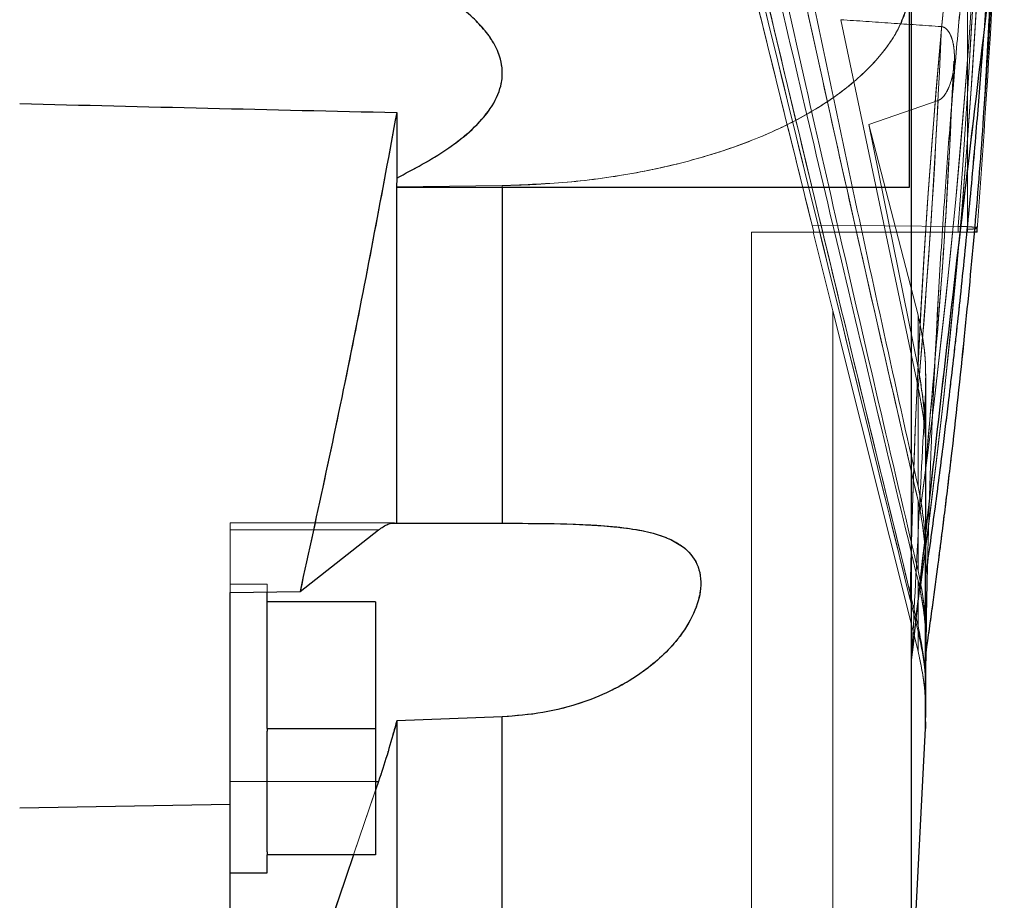
# Model space of a CAD drawing. Units: inches. Extents: x 0.1 to 16.9, y 0.1 to 10.9.
# Drawn here: x 2.4 to 2.5, y 2.5 to 2.6 of the extents above; entities that cross this region are included whole.
import ezdxf

# ---------------------------------------------------------------- set-up
doc = ezdxf.new("R2010")
doc.units = ezdxf.units.IN
doc.header["$MEASUREMENT"] = 0
doc.linetypes.add('HIDDEN', pattern=[0.075, 0.05, -0.025])

msp = doc.modelspace()

# ---------------------------------------------------------------- linework, layer by layer
at = {"color": 7, "linetype": 'HIDDEN', "lineweight": 18}
for p, q in [((2.47146416, 2.62595692), (2.47146416, 2.58824963)), ((2.47146416, 2.58824963), (2.47146416, 2.62595692)), ((2.46550162, 2.60491698), (2.46550162, 2.52786525)), ((2.46527744, 2.60267044), (2.46527744, 2.57831652)), ((2.46527744, 2.59847705), (2.46527744, 2.57831652)), ((2.45794152, 2.59620058), (2.46618903, 2.55695529)), ((2.45794152, 2.59620058), (2.46618903, 2.55695529)), ((2.46832109, 2.58756568), (2.46091415, 2.58500066)), ((2.46091415, 2.58500066), (2.46832109, 2.58756568)), ((2.47146416, 2.58824963), (2.47146416, 2.57381839)), ((2.47146416, 2.57381856), (2.47146416, 2.58824963)), ((2.41049813, 2.57928981), (2.41049813, 2.58628808)), ((2.46091415, 2.58500066), (2.46618903, 2.56465885)), ((2.46091415, 2.58500066), (2.46618903, 2.55902136)), ((2.46618903, 2.56465885), (2.46091415, 2.58500066)), ((2.46618903, 2.55902136), (2.46091415, 2.58500066)), ((2.41049813, 2.57928981), (2.41047866, 2.57831652)), ((2.41049813, 2.5783433), (2.41047866, 2.57831652)), ((2.41047866, 2.57831652), (2.41049813, 2.5783433)), ((2.46527744, 2.57831652), (2.41047866, 2.57831652)), ((2.42174673, 2.57849076), (2.41049813, 2.5783433)), ((2.42174673, 2.57849076), (2.41049813, 2.5783433)), ((2.41049813, 2.5783433), (2.41049813, 2.54245789)), ((2.42174673, 2.54243873), (2.42174673, 2.57849076)), ((2.42174673, 2.57849076), (2.42174673, 2.57831652)), ((2.47046844, 2.57413183), (2.45486558, 2.57425892)), ((2.45486558, 2.57425892), (2.45505151, 2.5735081)), ((2.45505151, 2.5735081), (2.45486558, 2.57425892)), ((2.47046844, 2.57413183), (2.45486558, 2.57425892)), ((2.47046844, 2.5735081), (2.47046844, 2.57413183)), ((2.47146416, 2.5735081), (2.47146416, 2.57381856)), ((2.47146416, 2.5735081), (2.47146416, 2.57381839)), ((2.47251352, 2.5735081), (2.47251352, 2.57413557)), ((2.45497675, 2.5735081), (2.44840455, 2.5735081)), ((2.44840455, 2.5735081), (2.44840455, 2.45850121)), ((2.45505151, 2.5735081), (2.45497675, 2.5735081)), ((2.45497675, 2.5735081), (2.45708448, 2.5651131)), ((2.45708448, 2.5651131), (2.45497675, 2.5735081)), ((2.45497675, 2.5735081), (2.45505151, 2.5735081)), ((2.47046844, 2.5735081), (2.45505151, 2.5735081)), ((2.45708448, 2.5651131), (2.46618903, 2.52878193)), ((2.45708448, 2.5651131), (2.45708448, 2.46788211)), ((2.46618903, 2.52878193), (2.45708448, 2.5651131)), ((2.46618903, 2.55902136), (2.46618903, 2.56465885)), ((2.46618903, 2.56465885), (2.46618903, 2.55902136)), ((2.46634072, 2.5582555), (2.46618903, 2.55902136)), ((2.46634072, 2.5582555), (2.46618903, 2.55902136)), ((2.46702436, 2.55050817), (2.46702436, 2.55797104)), ((2.46702436, 2.55049791), (2.46702436, 2.55797084)), ((2.46618903, 2.55695529), (2.46621756, 2.55682291)), ((2.46618903, 2.54637206), (2.46618903, 2.55695529)), ((2.46618903, 2.55695529), (2.46618903, 2.54637206)), ((2.46618903, 2.55695529), (2.46621756, 2.55682291)), ((2.46698582, 2.54845561), (2.46698582, 2.55650705)), ((2.46698582, 2.55650705), (2.46698582, 2.54845561)), ((2.46702436, 2.54136434), (2.46702436, 2.5497373)), ((2.46702436, 2.53859016), (2.46702436, 2.54973629)), ((2.46698582, 2.54834692), (2.46698351, 2.54834713)), ((2.46698582, 2.54834692), (2.46698351, 2.54834713)), ((2.46698582, 2.54834692), (2.46698582, 2.53666296)), ((2.46698582, 2.54090399), (2.46698582, 2.54834692)), ((2.46653699, 2.54460386), (2.46618903, 2.54637206)), ((2.46653699, 2.54460386), (2.46618903, 2.54637206)), ((2.46618903, 2.54484469), (2.46642295, 2.54374984)), ((2.46618903, 2.53735585), (2.46618903, 2.54484469)), ((2.46618903, 2.54484469), (2.46618903, 2.53735585)), ((2.46618903, 2.54484469), (2.46642295, 2.54374984)), ((2.39272401, 2.51486088), (2.39272401, 2.54247277)), ((2.41027168, 2.54247277), (2.39272401, 2.54247277)), ((2.41027168, 2.54247277), (2.39272401, 2.54247277)), ((2.39272401, 2.51486088), (2.39272401, 2.54246943)), ((2.41027198, 2.54247277), (2.41027168, 2.54247277)), ((2.42174673, 2.54243873), (2.41049813, 2.54245789)), ((2.39272401, 2.54172537), (2.39272401, 2.53505463)), ((2.39272401, 2.54172537), (2.40855613, 2.54172537)), ((2.40855613, 2.54172537), (2.40017644, 2.53514106)), ((2.46702436, 2.52999637), (2.46702436, 2.53790842)), ((2.46702436, 2.53667691), (2.46702436, 2.53789324)), ((2.46649594, 2.53590012), (2.46618903, 2.53735585)), ((2.46649594, 2.53590012), (2.46618903, 2.53735585)), ((2.39666101, 2.53594859), (2.39272401, 2.53594859)), ((2.39666101, 2.53594859), (2.39272401, 2.53594859)), ((2.39272401, 2.50513994), (2.39272401, 2.53593609)), ((2.39272401, 2.53593609), (2.39272401, 2.50513994)), ((2.39666101, 2.53403633), (2.39666101, 2.53594859)), ((2.39666101, 2.53403633), (2.39666101, 2.53594859)), ((2.46618903, 2.53631647), (2.46641563, 2.53530081)), ((2.46618903, 2.53149084), (2.46618903, 2.53631647)), ((2.46618903, 2.53631647), (2.46641563, 2.53530081)), ((2.46618903, 2.53631647), (2.46618903, 2.53149084)), ((2.46698582, 2.5365779), (2.46698442, 2.53657809)), ((2.46698582, 2.5365779), (2.46698582, 2.52823645)), ((2.40017644, 2.53514106), (2.39272401, 2.53505463)), ((2.39272401, 2.53505463), (2.39272401, 2.51245092)), ((2.4653581, 2.5349395), (2.46618903, 2.53149084)), ((2.46618903, 2.53149084), (2.4653581, 2.5349395)), ((2.39666101, 2.53403633), (2.39666101, 2.53372619)), ((2.39666101, 2.53372619), (2.39666101, 2.53403633)), ((2.39666101, 2.53372619), (2.39666101, 2.53403633)), ((2.40824707, 2.53403633), (2.39666101, 2.53403633)), ((2.39666101, 2.53403633), (2.39666101, 2.53372619)), ((2.39666101, 2.53372619), (2.39666101, 2.53403633)), ((2.39666101, 2.53372619), (2.39666101, 2.52084815)), ((2.39666101, 2.53372619), (2.39666101, 2.52084815)), ((2.39666101, 2.53372619), (2.39666101, 2.52084815)), ((2.39666101, 2.52084815), (2.39666101, 2.53372619)), ((2.40824707, 2.52053802), (2.40824707, 2.53403633)), ((2.46618903, 2.53090949), (2.46534553, 2.53428706)), ((2.46534553, 2.53428706), (2.46618903, 2.53090949)), ((2.46618903, 2.52878193), (2.46618903, 2.53090949)), ((2.46618903, 2.53090949), (2.46618903, 2.52878193)), ((2.46702436, 2.52198213), (2.46702436, 2.52953285)), ((2.46550162, 2.52786525), (2.46550162, 2.49206189)), ((2.46698582, 2.5281964), (2.46698511, 2.52819651)), ((2.46698582, 2.5281964), (2.46698582, 2.52279571)), ((2.46700793, 2.52550097), (2.46702436, 2.52680464)), ((2.46698579, 2.5227951), (2.46698582, 2.52279511)), ((2.46698582, 2.52279511), (2.46698582, 2.5205064)), ((2.41049813, 2.52134595), (2.42174673, 2.52175964)), ((2.41049813, 2.48895274), (2.41049813, 2.52134595)), ((2.42174673, 2.52175964), (2.42174673, 2.44887294)), ((2.39666101, 2.52084815), (2.39666101, 2.52022788)), ((2.39666101, 2.52022788), (2.39666101, 2.52084815)), ((2.39666101, 2.52084815), (2.39666101, 2.52053802)), ((2.39666101, 2.52084815), (2.39666101, 2.52022788)), ((2.39666101, 2.52022788), (2.39666101, 2.52084815)), ((2.40824707, 2.52053802), (2.39666101, 2.52053802)), ((2.39666101, 2.52022788), (2.39666101, 2.52053802)), ((2.39666101, 2.52022788), (2.39666101, 2.50734984)), ((2.39666101, 2.52022788), (2.39666101, 2.50734984)), ((2.39666101, 2.52022788), (2.39666101, 2.50734984)), ((2.39666101, 2.50734984), (2.39666101, 2.52022788)), ((2.40824707, 2.5070397), (2.40824707, 2.52053802)), ((2.46550162, 2.49206189), (2.46698582, 2.5205064)), ((2.39272401, 2.48996534), (2.39272401, 2.51486088)), ((2.39272401, 2.51486088), (2.40855613, 2.51486088)), ((2.39272401, 2.51486088), (2.40824707, 2.51486088)), ((2.40017644, 2.49028791), (2.40855613, 2.51486088)), ((2.40824707, 2.51395456), (2.40588901, 2.5070397)), ((2.39272401, 2.51245092), (2.37022682, 2.51205668)), ((2.39272401, 2.51245092), (2.39272401, 2.49075468)), ((2.39666101, 2.50734984), (2.39666101, 2.5070397)), ((2.39666101, 2.5070397), (2.39666101, 2.50734984)), ((2.39666101, 2.50734984), (2.39666101, 2.5070397)), ((2.39666101, 2.5070397), (2.39666101, 2.50734984)), ((2.39666101, 2.50734984), (2.39666101, 2.5070397)), ((2.39666101, 2.5070397), (2.39666101, 2.50512744)), ((2.40824707, 2.5070397), (2.39666101, 2.5070397)), ((2.39666101, 2.5070397), (2.39666101, 2.50512744)), ((2.39272401, 2.50512744), (2.39666101, 2.50512744))]:
    msp.add_line(p, q, dxfattribs=at)
at = {"color": 7, "linetype": 'Continuous', "lineweight": 25}
for p, q in [((2.46550162, 2.52786525), (2.46550162, 2.60491698)), ((2.46527744, 2.57831652), (2.46527744, 2.60267044)), ((2.41049813, 2.58628808), (2.41049813, 2.57928981)), ((2.41049813, 2.57928981), (2.41047866, 2.57831652)), ((2.41047866, 2.57831652), (2.46527744, 2.57831652)), ((2.41049813, 2.54245789), (2.41049813, 2.5783433)), ((2.47251352, 2.5735081), (2.47251352, 2.57413557)), ((2.41049813, 2.54245789), (2.42174673, 2.54243873)), ((2.40017644, 2.53514106), (2.40855613, 2.54172537)), ((2.46702436, 2.53858035), (2.46702436, 2.54136434)), ((2.46698582, 2.5365779), (2.46702503, 2.5368622)), ((2.46698582, 2.5365779), (2.46698442, 2.53657809)), ((2.46698582, 2.52823645), (2.46698582, 2.5365779)), ((2.46702436, 2.52998434), (2.46702436, 2.53667691)), ((2.39272401, 2.53505463), (2.40017644, 2.53514106)), ((2.39272401, 2.51245092), (2.39272401, 2.53505463)), ((2.39666101, 2.53403633), (2.39666101, 2.53510029)), ((2.39666101, 2.53372619), (2.39666101, 2.53403633)), ((2.40824707, 2.53403633), (2.39666101, 2.53403633)), ((2.39666101, 2.52084815), (2.39666101, 2.53372619)), ((2.40824707, 2.53403633), (2.40824707, 2.52053802)), ((2.46702436, 2.52198203), (2.46702436, 2.52952837)), ((2.46702436, 2.52680464), (2.46704747, 2.52863851)), ((2.46550162, 2.49206189), (2.46550162, 2.52786525)), ((2.46698582, 2.5281964), (2.46698511, 2.52819651)), ((2.46698582, 2.5205064), (2.46698582, 2.5281964)), ((2.41049813, 2.52134595), (2.41028297, 2.52053802)), ((2.42174673, 2.52175964), (2.41049813, 2.52134595)), ((2.41049813, 2.52134595), (2.41049813, 2.48895274)), ((2.46695143, 2.52202587), (2.46698582, 2.5205064)), ((2.39666101, 2.52053802), (2.39666101, 2.52084815)), ((2.39666101, 2.52053802), (2.39666101, 2.52022788)), ((2.39666101, 2.52053802), (2.40824707, 2.52053802)), ((2.39666101, 2.50734984), (2.39666101, 2.52022788)), ((2.40824707, 2.52053802), (2.40824707, 2.5070397)), ((2.46550162, 2.49206189), (2.46698582, 2.5205064)), ((2.40855613, 2.51486088), (2.40824707, 2.51395456)), ((2.37022682, 2.51205668), (2.39272401, 2.51245092)), ((2.39272401, 2.49075468), (2.39272401, 2.51245092)), ((2.39666101, 2.50734984), (2.39666101, 2.5070397)), ((2.40824707, 2.5070397), (2.39666101, 2.5070397)), ((2.39666101, 2.50512744), (2.39666101, 2.5070397)), ((2.40588901, 2.5070397), (2.40017644, 2.49028791)), ((2.39272401, 2.50512744), (2.39666101, 2.50512744))]:
    msp.add_line(p, q, dxfattribs=at)
at = {"color": 8, "linetype": 'Continuous', "lineweight": 25}
for p, q in [((2.42174673, 2.57831652), (2.42174673, 2.54243873)), ((2.46698582, 2.53666296), (2.46698582, 2.54090399)), ((2.42174673, 2.44887294), (2.42174673, 2.52175964)), ((2.40824707, 2.51486088), (2.40855613, 2.51486088))]:
    msp.add_line(p, q, dxfattribs=at)
at = {"color": 7, "linetype": 'HIDDEN', "lineweight": 18}
for centre, radius, start, end in [((1.63738697, 2.64670242), 0.83648003, 352.38808131, 359.86942636), ((1.63738697, 2.64670242), 0.83648003, 352.38808131, 359.86942636), ((1.63738697, 2.64670242), 0.83648003, 352.34666427, 359.71560795), ((1.63738697, 2.64670242), 0.83648003, 352.34666427, 359.71560795), ((1.6317857, 2.65564458), 0.84210437, 352.3642325, 358.57214322), ((1.6317857, 2.65564458), 0.84210437, 352.3642325, 358.57214322), ((3.31061857, 2.51833379), 0.84542357, 172.24227166, 178.87453078), ((3.31061857, 2.51833379), 0.84542357, 172.24227166, 178.87453078), ((3.31061857, 2.51833379), 0.84542357, 172.33817526, 178.91875576), ((3.31061857, 2.51833379), 0.84542357, 172.33817526, 178.91875576), ((1.6317857, 2.65564458), 0.84210437, 352.42285448, 358.342874), ((1.6317857, 2.65564458), 0.84210437, 352.42285448, 358.342874), ((1.40706932, 2.65622717), 1.06656333, 355.5854721, 358.40959957), ((1.40706932, 2.65622717), 1.06656333, 355.5854721, 358.40959957), ((1.40706932, 2.65622717), 1.06656333, 356.3457699, 358.38262624), ((1.40706932, 2.65622717), 1.06656333, 356.3457699, 358.38262624), ((1.62727001, 2.62967021), 0.84210434, 355.0373537, 357.67205324), ((1.62727001, 2.62967021), 0.84210434, 355.0373537, 357.67205324), ((1.62727001, 2.62967021), 0.84210434, 355.1351846, 357.13406291), ((1.62727001, 2.62967021), 0.84210434, 355.1351846, 357.1340629)]:
    msp.add_arc(centre, radius, start, end, dxfattribs=at)
at = {"color": 7, "linetype": 'Continuous', "lineweight": 25}
msp.add_ellipse((5.20240164, 2.7277088), major_axis=(4.81955506, 0.00735274), ratio=0.034915371, start_param=4.084193767, end_param=4.09448254, dxfattribs=at)
at = {"color": 7, "linetype": 'HIDDEN', "lineweight": 18}
msp.add_ellipse((5.20240164, 2.7277088), major_axis=(4.81955506, 0.00735274), ratio=0.034915371, start_param=4.084193767, end_param=4.09448254, dxfattribs=at)
for points, knots in [([(2.44252386, 2.64337461), (2.44372297, 2.637501), (2.44612979, 2.62571162), (2.44997456, 2.60801738), (2.45389448, 2.59044089), (2.45790304, 2.57287278), (2.46198727, 2.55523538), (2.46477998, 2.54335171), (2.46618903, 2.53735585)], [0, 0, 0, 0, 0.165525874, 0.332239653, 0.499997876, 0.66282932, 0.82988188, 1, 1, 1, 1]), ([(2.46618903, 2.53735585), (2.46478, 2.54335162), (2.46198732, 2.55523515), (2.45790309, 2.57287255), (2.45389454, 2.59044065), (2.4499746, 2.6080172), (2.44612983, 2.62571143), (2.44372299, 2.63750091), (2.44252386, 2.64337461)], [0, 0, 0, 0, 0.170115616, 0.337166695, 0.500002124, 0.667757556, 0.834471696, 1, 1, 1, 1]), ([(2.46704317, 2.52860764), (2.46728387, 2.53031629), (2.46772867, 2.53347371), (2.46828892, 2.53768748), (2.4687249, 2.54107043), (2.46907952, 2.54390251), (2.46940857, 2.54659989), (2.47014055, 2.55276896), (2.47156363, 2.56582048), (2.47348401, 2.5878982), (2.47458068, 2.60783996), (2.47505056, 2.62198595), (2.47518098, 2.62706468), (2.47526614, 2.63120977), (2.47532836, 2.63497488), (2.47538124, 2.63929978), (2.47539257, 2.64237018), (2.47539789, 2.64381176)], [0, 0, 0, 0, 0.044781357, 0.082751582, 0.110319066, 0.133303082, 0.156824536, 0.1808416, 0.294528414, 0.497535955, 0.755903987, 0.812717794, 0.864860314, 0.887751259, 0.92031554, 0.962587345, 1, 1, 1, 1]), ([(2.46618903, 2.53631647), (2.46480535, 2.54205446), (2.46206295, 2.55342686), (2.45803199, 2.57029835), (2.45402855, 2.58720995), (2.45010757, 2.60401363), (2.44622533, 2.62092259), (2.44376263, 2.63206773), (2.44252386, 2.63767384)], [0, 0, 0, 0, 0.170147597, 0.337223841, 0.500001081, 0.671066545, 0.834543595, 1, 1, 1, 1]), ([(2.44252386, 2.63767384), (2.4437626, 2.63206784), (2.44622528, 2.62092282), (2.45010751, 2.60401385), (2.45402848, 2.58721024), (2.45803192, 2.57029863), (2.46206288, 2.55342713), (2.46480532, 2.54205457), (2.46618903, 2.53631647)], [0, 0, 0, 0, 0.165453404, 0.328929799, 0.499998919, 0.662771206, 0.829849122, 1, 1, 1, 1]), ([(2.46618903, 2.54484469), (2.46478947, 2.5509019), (2.46199594, 2.56299207), (2.45789948, 2.58110568), (2.45391767, 2.59914744), (2.4500683, 2.61710198), (2.44766612, 2.62906435), (2.44646932, 2.63502417)], [0, 0, 0, 0, 0.2020575666, 0.4033065588, 0.6035448658, 0.8024808033, 1, 1, 1, 1]), ([(2.44646932, 2.63502417), (2.44745512, 2.63009849), (2.44944846, 2.62013841), (2.45263888, 2.60508574), (2.45591711, 2.59004108), (2.45927402, 2.57501309), (2.4626824, 2.56001066), (2.46501402, 2.54992652), (2.46618903, 2.54484469)], [0, 0, 0, 0, 0.163224721, 0.330051937, 0.499999055, 0.663598744, 0.830472949, 1, 1, 1, 1]), ([(2.46702503, 2.5368622), (2.46736712, 2.53930776), (2.46800471, 2.54386579), (2.46881034, 2.55011729), (2.46943362, 2.55520066), (2.46992015, 2.55935673), (2.47033448, 2.56303553), (2.47091082, 2.56835856), (2.47162383, 2.57543197), (2.47237823, 2.58379281), (2.47301357, 2.59168895), (2.47352907, 2.59889158), (2.47389767, 2.60472835), (2.4741783, 2.6096428), (2.47442064, 2.61426745), (2.47468999, 2.62013789), (2.47494219, 2.62655133), (2.47506395, 2.63100903), (2.4751208, 2.6330907)], [0, 0, 0, 0, 0.076670828, 0.142898967, 0.19570503, 0.235685769, 0.272821224, 0.310649959, 0.401925946, 0.493551996, 0.571295648, 0.647882339, 0.717755547, 0.752880251, 0.800719449, 0.861542391, 0.93534247, 1, 1, 1, 1]), ([(2.47320942, 2.59457694), (2.47331975, 2.59608711), (2.47359406, 2.59984172), (2.47389695, 2.60472833), (2.47417849, 2.60964271), (2.47442056, 2.61426738), (2.47469001, 2.6201378), (2.47494218, 2.62655126), (2.47506394, 2.63100896), (2.4751208, 2.63309065)], [0, 0, 0, 0, 0.117790731, 0.292853545, 0.380856227, 0.500714249, 0.653102207, 0.838003545, 1, 1, 1, 1]), ([(2.4670065, 2.52538753), (2.46703384, 2.52798745), (2.4670858, 2.53292873), (2.46723835, 2.53973564), (2.46740193, 2.54535525), (2.46756322, 2.54994591), (2.46772543, 2.55400669), (2.46798777, 2.55987851), (2.46839935, 2.56767207), (2.46899114, 2.57686873), (2.46964194, 2.5855406), (2.47031185, 2.59343943), (2.47091327, 2.59983147), (2.47145503, 2.60520799), (2.4719908, 2.61026337), (2.47271602, 2.61667352), (2.47360504, 2.62403847), (2.47430476, 2.62925965), (2.4746579, 2.63189472)], [0, 0, 0, 0, 0.0729982544, 0.1387375114, 0.1911541333, 0.2308400919, 0.2677032805, 0.3052545964, 0.3958606931, 0.4868141707, 0.5639872215, 0.6400120319, 0.7093736682, 0.7442395372, 0.7917265852, 0.852101792, 0.9253572539, 1, 1, 1, 1]), ([(2.4696816, 2.58585396), (2.46989741, 2.58846139), (2.47031699, 2.59353091), (2.47091369, 2.59983153), (2.47145493, 2.60520807), (2.47199085, 2.61026343), (2.47271601, 2.61667356), (2.47360505, 2.62403849), (2.47430476, 2.62925965), (2.4746579, 2.63189472)], [0, 0, 0, 0, 0.169470268, 0.3294948, 0.409933997, 0.519491571, 0.658783472, 0.827791465, 1, 1, 1, 1]), ([(2.44252386, 2.63061893), (2.44399036, 2.62427119), (2.44690811, 2.61164164), (2.45141688, 2.5926301), (2.45599281, 2.57353423), (2.46065189, 2.55426298), (2.46378743, 2.54138861), (2.4653581, 2.5349395)], [0, 0, 0, 0, 0.198710683, 0.395358044, 0.595918948, 0.797585028, 1, 1, 1, 1]), ([(2.4653581, 2.5349395), (2.46403852, 2.54035633), (2.4614221, 2.5510967), (2.45756367, 2.5670316), (2.45371976, 2.58300125), (2.44993582, 2.5988657), (2.44616862, 2.6148207), (2.44374348, 2.62533248), (2.44252386, 2.63061893)], [0, 0, 0, 0, 0.170017061, 0.337106405, 0.500000165, 0.670959542, 0.834523166, 1, 1, 1, 1]), ([(2.46534553, 2.53428706), (2.46294359, 2.54402776), (2.45791433, 2.56442317), (2.45028523, 2.59547737), (2.44511099, 2.61680243), (2.44252386, 2.62746502)], [0, 0, 0, 0, 0.313707644, 0.65685182, 1, 1, 1, 1]), ([(2.44252386, 2.62746502), (2.44488822, 2.61771704), (2.4498388, 2.59730641), (2.45746396, 2.56625148), (2.46271833, 2.54494191), (2.46534553, 2.53428706)], [0, 0, 0, 0, 0.313707899, 0.656852151, 1, 1, 1, 1]), ([(2.44918688, 2.62736903), (2.45022077, 2.6220023), (2.4522939, 2.61124108), (2.45560567, 2.59509745), (2.45903334, 2.57889707), (2.46256408, 2.56264606), (2.46497928, 2.55180317), (2.46618903, 2.54637206)], [0, 0, 0, 0, 0.198079505, 0.397183094, 0.597299764, 0.798290858, 1, 1, 1, 1]), ([(2.46618903, 2.54637206), (2.46497929, 2.55180312), (2.46256412, 2.56264589), (2.4590334, 2.57889679), (2.45560572, 2.59509718), (2.45229393, 2.61124094), (2.45022078, 2.62200226), (2.44918688, 2.62736903)], [0, 0, 0, 0, 0.201707304, 0.402695626, 0.602812892, 0.801919291, 1, 1, 1, 1]), ([(2.47249631, 2.57377417), (2.47306907, 2.58173122), (2.47433697, 2.59934534), (2.47494135, 2.61699509), (2.4752727, 2.62667171)], [0, 0, 0, 0, 0.4517422999, 1, 1, 1, 1]), ([(2.47249631, 2.57377414), (2.47306908, 2.58173123), (2.47433697, 2.59934537), (2.47494135, 2.61699513), (2.4752727, 2.62667171)], [0, 0, 0, 0, 0.451744889, 1, 1, 1, 1]), ([(2.44252386, 2.62429858), (2.44375379, 2.61929381), (2.44621365, 2.60928428), (2.45032836, 2.59260448), (2.45321558, 2.58093043), (2.45486558, 2.57425892)], [0, 0, 0, 0, 0.299973315, 0.599946613, 1, 1, 1, 1]), ([(2.45486558, 2.57425892), (2.45362823, 2.57926139), (2.45115351, 2.58926635), (2.44703579, 2.60594521), (2.44416466, 2.61762422), (2.44252386, 2.62429858)], [0, 0, 0, 0, 0.299973287, 0.59994658, 1, 1, 1, 1]), ([(2.47540117, 2.61251968), (2.4745731, 2.60578587), (2.47291431, 2.59229671), (2.47043665, 2.57133043), (2.46796113, 2.54987497), (2.46632236, 2.53520985), (2.46550162, 2.52786525)], [0, 0, 0, 0, 0.247980251, 0.496753815, 0.747963756, 1, 1, 1, 1]), ([(2.40845501, 2.60267044), (2.41052528, 2.60166391), (2.41364304, 2.60014811), (2.41739363, 2.59758565), (2.41978997, 2.59538646), (2.42129273, 2.59313877), (2.42178403, 2.591269), (2.42178527, 2.58946198), (2.42118239, 2.58768539), (2.41997186, 2.58593523), (2.41800821, 2.58388136), (2.4148745, 2.58156364), (2.4119591, 2.58004889), (2.41049813, 2.57928981)], [0, 0, 0, 0, 0.186659376, 0.28110273, 0.375174103, 0.46037835, 0.513647272, 0.54753063, 0.623980944, 0.678111942, 0.732377527, 0.86588827, 1, 1, 1, 1]), ([(2.46527744, 2.59847705), (2.46487706, 2.59724208), (2.46406472, 2.59473637), (2.46128516, 2.59119018), (2.45740748, 2.58788645), (2.45249734, 2.58498592), (2.44663701, 2.58251752), (2.44009336, 2.58059403), (2.43293589, 2.57924426), (2.42674648, 2.57861819), (2.42296626, 2.57852184), (2.42174673, 2.57849076)], [0, 0, 0, 0, 0.116302574, 0.235974565, 0.352278219, 0.471961262, 0.588144601, 0.707706085, 0.8237355, 0.94313571, 1, 1, 1, 1]), ([(2.42174673, 2.57849076), (2.42423407, 2.57858344), (2.42928091, 2.57877148), (2.43656308, 2.57984755), (2.44345776, 2.58148936), (2.44964446, 2.5836787), (2.45505895, 2.58637764), (2.45945819, 2.58946665), (2.46277442, 2.59291326), (2.46457894, 2.59596043), (2.46510456, 2.5978542), (2.46527744, 2.59847705)], [0, 0, 0, 0, 0.1159326938, 0.2352289124, 0.3511611915, 0.4704522113, 0.5864482406, 0.7058002162, 0.821939366, 0.9414371971, 1, 1, 1, 1]), ([(2.45794152, 2.59620058), (2.45973119, 2.59607837), (2.46331053, 2.59583393), (2.46688975, 2.59558774), (2.46867936, 2.59546464)], [0, 0, 0, 0, 0.499999973, 1, 1, 1, 1]), ([(2.46867936, 2.59546464), (2.46688975, 2.59558774), (2.46331053, 2.59583393), (2.45973119, 2.59607837), (2.45794152, 2.59620058)], [0, 0, 0, 0, 0.499999973, 1, 1, 1, 1]), ([(2.46867936, 2.59546464), (2.46876331, 2.59544973), (2.46895367, 2.5954159), (2.46925561, 2.59520226), (2.46963873, 2.59469587), (2.46993936, 2.59380876), (2.4700895, 2.59266061), (2.4700584, 2.5910462), (2.46977049, 2.58956412), (2.46918219, 2.58835591), (2.46879294, 2.58780302), (2.46843325, 2.5876221), (2.46832109, 2.58756568)], [0, 0, 0, 0, 0.026652953, 0.060434392, 0.117383065, 0.237849051, 0.375089778, 0.512060988, 0.787776513, 0.873870534, 0.960671457, 1, 1, 1, 1]), ([(2.46832109, 2.58756568), (2.46843528, 2.58762295), (2.46873731, 2.58777442), (2.46923575, 2.58840485), (2.46969896, 2.58945274), (2.4700119, 2.59084746), (2.47011785, 2.59242244), (2.46997816, 2.59371086), (2.46961935, 2.59468791), (2.46932803, 2.59514429), (2.46896572, 2.59540969), (2.46877469, 2.59544635), (2.46867936, 2.59546464)], [0, 0, 0, 0, 0.039995387, 0.105788584, 0.254746858, 0.419936659, 0.584916207, 0.790910358, 0.856504352, 0.939302818, 0.969712108, 1, 1, 1, 1]), ([(2.46701434, 2.54868636), (2.46765248, 2.55570325), (2.46895721, 2.57004972), (2.46965565, 2.58443855), (2.47001249, 2.59178976)], [0, 0, 0, 0, 0.489102341, 1, 1, 1, 1]), ([(2.46702886, 2.54886475), (2.4677041, 2.55632521), (2.46899693, 2.57060902), (2.46968611, 2.58493445), (2.47001534, 2.5917777)], [0, 0, 0, 0, 0.522301335, 1, 1, 1, 1]), ([(2.41049813, 2.58628808), (2.40891333, 2.5777385), (2.40574299, 2.56063532), (2.40203224, 2.54364048), (2.40017644, 2.53514106)], [0, 0, 0, 0, 0.499882185, 1, 1, 1, 1]), ([(2.46809377, 2.56153457), (2.46819736, 2.56357622), (2.46846511, 2.56885331), (2.46900065, 2.57686817), (2.46943342, 2.58293275), (2.46967385, 2.58576279), (2.4696816, 2.58585396)], [0, 0, 0, 0, 0.251630853, 0.650392237, 0.988736996, 1, 1, 1, 1]), ([(2.47146417, 2.57381839), (2.4716421, 2.57382709), (2.47200708, 2.57384492), (2.47237194, 2.57388512), (2.47254428, 2.57393471), (2.47248619, 2.57399172), (2.47219914, 2.57404494), (2.4717225, 2.57408955), (2.47113997, 2.57412097), (2.47068639, 2.5741283), (2.47046844, 2.57413183)], [0, 0, 0, 0, 0.119654592, 0.24544358, 0.373994712, 0.500700811, 0.640158651, 0.75415567, 0.881870607, 1, 1, 1, 1]), ([(2.47046844, 2.57413183), (2.47068855, 2.5741283), (2.47114347, 2.574121), (2.47170677, 2.57409068), (2.47216911, 2.57404726), (2.47248694, 2.57399324), (2.47254681, 2.57393835), (2.47237571, 2.57388696), (2.47204001, 2.57384662), (2.47165448, 2.57382783), (2.47146417, 2.57381856)], [0, 0, 0, 0, 0.119322558, 0.246605301, 0.348511611, 0.484818671, 0.63808587, 0.739763506, 0.871541247, 1, 1, 1, 1]), ([(2.47212237, 2.5735081), (2.47210901, 2.5735081), (2.4719876, 2.5735081), (2.47155333, 2.5735081), (2.47098321, 2.5735081), (2.47060177, 2.5735081), (2.47046844, 2.5735081)], [0, 0, 0, 0, 0.046537424, 0.422881396, 0.798260881, 1, 1, 1, 1]), ([(2.47046844, 2.5735081), (2.470678, 2.5735081), (2.47113753, 2.5735081), (2.4717613, 2.5735081), (2.47225101, 2.5735081), (2.47251624, 2.5735081), (2.47253077, 2.5735081), (2.47228964, 2.5735081), (2.47189564, 2.5735081), (2.47157701, 2.5735081), (2.47146411, 2.5735081)], [0, 0, 0, 0, 0.113815502, 0.249572635, 0.384450799, 0.519204537, 0.653707245, 0.789265884, 0.92532916, 1, 1, 1, 1]), ([(2.47146411, 2.5735081), (2.47163445, 2.5735081), (2.47200996, 2.5735081), (2.47237089, 2.5735081), (2.47254401, 2.5735081), (2.4725032, 2.5735081), (2.4724983, 2.5735081)], [0, 0, 0, 0, 0.280170808, 0.617636828, 0.954049263, 1, 1, 1, 1]), ([(2.46618903, 2.56465885), (2.46647355, 2.56333435), (2.46704862, 2.56065725), (2.4670069, 2.5579001), (2.46698582, 2.55650705)], [0, 0, 0, 0, 0.494749252, 1, 1, 1, 1]), ([(2.46698582, 2.55650705), (2.46700753, 2.5578712), (2.46705141, 2.56062818), (2.46647848, 2.563306), (2.46618903, 2.56465885)], [0, 0, 0, 0, 0.494797449, 1, 1, 1, 1]), ([(2.46704747, 2.52863851), (2.46706417, 2.5301548), (2.46710664, 2.53401244), (2.46723916, 2.53973587), (2.46740193, 2.54535547), (2.46756289, 2.54994614), (2.46772673, 2.55400683), (2.46789182, 2.55783672), (2.46802926, 2.5603534), (2.46809377, 2.56153457)], [0, 0, 0, 0, 0.138207553, 0.351617845, 0.521778676, 0.650611772, 0.77028127, 0.892184644, 1, 1, 1, 1]), ([(2.46698582, 2.54845561), (2.46699443, 2.5487271), (2.46704185, 2.55022344), (2.46702637, 2.55354926), (2.46659037, 2.55654194), (2.46634072, 2.5582555)], [0, 0, 0, 0, 0.086539798, 0.476967932, 1, 1, 1, 1]), ([(2.46634072, 2.5582555), (2.46651633, 2.55714437), (2.46694985, 2.55440133), (2.46706087, 2.55107832), (2.46700065, 2.54897369), (2.46698582, 2.54845561)], [0, 0, 0, 0, 0.339180189, 0.837330507, 1, 1, 1, 1]), ([(2.46621756, 2.55682291), (2.46643013, 2.55571526), (2.46677547, 2.55391572), (2.46697399, 2.55167564), (2.46702562, 2.5502833), (2.46702517, 2.54942426), (2.46701185, 2.54885918), (2.46699788, 2.54852495), (2.4669879, 2.54837032), (2.46698624, 2.54835159), (2.46698582, 2.54834692)], [0, 0, 0, 0, 0.3866232521, 0.6281204855, 0.7829811326, 0.8768263955, 0.9320465868, 0.9874934766, 0.9968777346, 1, 1, 1, 1]), ([(2.46698582, 2.54834692), (2.46698721, 2.54836488), (2.46699354, 2.54844677), (2.46701772, 2.54896252), (2.46705075, 2.55096713), (2.46682854, 2.55374263), (2.46636619, 2.55607359), (2.46621756, 2.55682291)], [0, 0, 0, 0, 0.009864474, 0.044980006, 0.183425071, 0.737500404, 1, 1, 1, 1]), ([(2.46698582, 2.55650705), (2.46673758, 2.55177418), (2.46624074, 2.54230168), (2.46574811, 2.53267968), (2.46550162, 2.52786525)], [0, 0, 0, 0, 0.499643566, 1, 1, 1, 1]), ([(2.46550162, 2.52786525), (2.46574776, 2.53267283), (2.46624038, 2.54229487), (2.46673722, 2.55176741), (2.46698582, 2.55650705)], [0, 0, 0, 0, 0.499643541, 1, 1, 1, 1]), ([(2.46698351, 2.54834713), (2.46698362, 2.5483596), (2.46698387, 2.54838862), (2.46698511, 2.54843128), (2.46698582, 2.54845561)], [0, 0, 0, 0, 0.429676032, 1, 1, 1, 1]), ([(2.46698351, 2.54834713), (2.46698362, 2.5483596), (2.46698387, 2.54838862), (2.46698511, 2.54843128), (2.46698582, 2.54845561)], [0, 0, 0, 0, 0.429676032, 1, 1, 1, 1]), ([(2.4670141, 2.53872744), (2.46701627, 2.53890359), (2.46703988, 2.54082173), (2.46677634, 2.5428038), (2.46653699, 2.54460386)], [0, 0, 0, 0, 0.091832384, 1, 1, 1, 1]), ([(2.46653699, 2.54460386), (2.46669166, 2.54348756), (2.46696862, 2.54148852), (2.46703586, 2.53904358), (2.4670165, 2.53756162), (2.46699315, 2.53689286), (2.46698702, 2.53670039), (2.46698582, 2.53666296)], [0, 0, 0, 0, 0.415399951, 0.743886594, 0.910249678, 0.982544729, 1, 1, 1, 1]), ([(2.46642295, 2.54374984), (2.46661205, 2.54263607), (2.46688083, 2.54105298), (2.46700085, 2.53917274), (2.46702626, 2.53820066), (2.46702399, 2.53756543), (2.46701448, 2.53715736), (2.46700376, 2.53687208), (2.46699466, 2.53669389), (2.46698827, 2.5366003), (2.46698652, 2.53658425), (2.46698582, 2.5365779)], [0, 0, 0, 0, 0.451511144, 0.641763567, 0.769324303, 0.853217757, 0.907971741, 0.943757024, 0.979728024, 0.991969052, 1, 1, 1, 1]), ([(2.46698582, 2.5365779), (2.46698672, 2.53658662), (2.4669891, 2.53660958), (2.46699874, 2.53676187), (2.46703167, 2.53752052), (2.46703421, 2.53988957), (2.46667646, 2.54214883), (2.46642295, 2.54374984)], [0, 0, 0, 0, 0.01012281, 0.026668639, 0.082443942, 0.349779704, 1, 1, 1, 1]), ([(2.41049813, 2.54245789), (2.41020234, 2.54245672), (2.40960428, 2.54245436), (2.40890803, 2.54197011), (2.40855613, 2.54172537)], [0, 0, 0, 0, 0.494581821, 1, 1, 1, 1]), ([(2.42174673, 2.52175964), (2.4236142, 2.5219247), (2.42734617, 2.52225456), (2.43192167, 2.52377952), (2.4354112, 2.52559097), (2.4377432, 2.52723055), (2.43962107, 2.52897618), (2.44136136, 2.53107628), (2.44277273, 2.53374932), (2.44315997, 2.53659699), (2.44235208, 2.53884298), (2.4407799, 2.5402493), (2.43886282, 2.54111401), (2.43661701, 2.54171218), (2.43378123, 2.54210584), (2.43016813, 2.54232708), (2.42613187, 2.54242478), (2.42320872, 2.54243408), (2.42174673, 2.54243873)], [0, 0, 0, 0, 0.096109439, 0.192066125, 0.24536021, 0.298585992, 0.339665985, 0.380693681, 0.446837826, 0.513267259, 0.573355604, 0.634732763, 0.679275263, 0.72388173, 0.78667339, 0.849561942, 0.924759365, 1, 1, 1, 1]), ([(2.46699792, 2.53015149), (2.46699901, 2.53070623), (2.46700273, 2.53259901), (2.46670583, 2.53453297), (2.46649594, 2.53590012)], [0, 0, 0, 0, 0.293080727, 1, 1, 1, 1]), ([(2.46649594, 2.53590012), (2.4666661, 2.53478396), (2.46694037, 2.53298496), (2.46702607, 2.53079959), (2.46702529, 2.52951529), (2.46700716, 2.52881235), (2.46699272, 2.52842731), (2.4669877, 2.52828841), (2.46698582, 2.52823645)], [0, 0, 0, 0, 0.428469539, 0.690595545, 0.844430898, 0.92838131, 0.973210149, 1, 1, 1, 1]), ([(2.46698442, 2.53657809), (2.46698435, 2.53658623), (2.46698418, 2.53660418), (2.46698524, 2.53664219), (2.46698582, 2.53666296)], [0, 0, 0, 0, 0.45370992, 1, 1, 1, 1]), ([(2.46641563, 2.53530081), (2.46661173, 2.53418717), (2.46688749, 2.53262114), (2.46700017, 2.5307696), (2.46702486, 2.5300027), (2.46702345, 2.5296879), (2.46702336, 2.52966779)], [0, 0, 0, 0, 0.588712715, 0.827852985, 0.989000273, 1, 1, 1, 1]), ([(2.46698582, 2.5281964), (2.46698646, 2.52820282), (2.46698809, 2.52821917), (2.4669953, 2.52833377), (2.46702207, 2.52889058), (2.46703698, 2.53034689), (2.46690012, 2.53260368), (2.4665783, 2.53439525), (2.46641563, 2.53530081)], [0, 0, 0, 0, 0.009099194, 0.023186449, 0.066534232, 0.26635201, 0.629171635, 1, 1, 1, 1]), ([(2.46618903, 2.53090949), (2.46645563, 2.52966989), (2.46679617, 2.52808651), (2.46694256, 2.52640811), (2.46697596, 2.52590679), (2.46698759, 2.52570268), (2.46699474, 2.52556395), (2.46699909, 2.525473), (2.46700171, 2.52541708), (2.46700295, 2.52539185), (2.46700351, 2.52538358), (2.46700354, 2.5253892), (2.46700285, 2.525415), (2.4669994, 2.52552), (2.4669801, 2.5259964), (2.46686267, 2.52800574), (2.46648933, 2.52993722), (2.46618903, 2.53149084)], [0, 0, 0, 0, 0.314458967, 0.401664878, 0.427788249, 0.444443122, 0.455565393, 0.46561953, 0.470563296, 0.474319431, 0.476995939, 0.479680849, 0.48314601, 0.489565379, 0.513607749, 0.608763746, 1, 1, 1, 1]), ([(2.46618903, 2.53149084), (2.46643909, 2.53024718), (2.46680375, 2.52843356), (2.46695011, 2.52652753), (2.46698614, 2.52583011), (2.46699389, 2.52565564), (2.46699879, 2.52553248), (2.46700164, 2.52545291), (2.46700312, 2.52540559), (2.46700359, 2.52538666), (2.46700344, 2.52538433), (2.46700277, 2.52539534), (2.46700063, 2.52543966), (2.46698999, 2.52566862), (2.46693009, 2.52669431), (2.46673494, 2.52849831), (2.46637211, 2.53010086), (2.46618903, 2.53090949)], [0, 0, 0, 0, 0.314077801, 0.458015561, 0.479933165, 0.494323741, 0.504025823, 0.513668548, 0.517379594, 0.521128339, 0.523713011, 0.526292939, 0.530497625, 0.541957859, 0.592788141, 0.79452245, 1, 1, 1, 1]), ([(2.46618903, 2.52878193), (2.46648387, 2.52743927), (2.46697253, 2.52521397), (2.46695742, 2.52293127), (2.46695143, 2.52202587)], [0, 0, 0, 0, 0.60336348, 1, 1, 1, 1]), ([(2.46698582, 2.5205064), (2.46700741, 2.52188486), (2.46705114, 2.52467791), (2.46647887, 2.52740218), (2.46618903, 2.52878193)], [0, 0, 0, 0, 0.493533345, 1, 1, 1, 1]), ([(2.46698511, 2.52819651), (2.46698507, 2.52820024), (2.466985, 2.5282081), (2.46698554, 2.52822668), (2.46698582, 2.52823645)], [0, 0, 0, 0, 0.473746647, 1, 1, 1, 1]), ([(2.40855613, 2.51486088), (2.40890596, 2.5159048), (2.40933571, 2.51718719), (2.40994392, 2.51938248), (2.41025591, 2.52048781), (2.41049813, 2.52134595)], [0, 0, 0, 0, 0.494683647, 0.607689702, 1, 1, 1, 1])]:
    msp.add_open_spline(points, degree=3, knots=knots, dxfattribs=at)
at = {"color": 7, "linetype": 'Continuous', "lineweight": 25}
for points, knots in [([(2.46550162, 2.52786525), (2.46631041, 2.53510348), (2.46792798, 2.54957994), (2.47039106, 2.57093992), (2.47288051, 2.59201864), (2.47456095, 2.605686), (2.47540117, 2.61251968)], [0, 0, 0, 0, 0.248376051, 0.496752225, 0.748376054, 1, 1, 1, 1]), ([(2.41049813, 2.57928981), (2.41232651, 2.5802581), (2.41508171, 2.58171721), (2.41832368, 2.5841853), (2.42036696, 2.58631783), (2.42146244, 2.58833157), (2.42178366, 2.58993741), (2.42178562, 2.59152512), (2.42118236, 2.59330161), (2.41997174, 2.5950515), (2.41799151, 2.59712536), (2.4147996, 2.59945352), (2.41124723, 2.6013627), (2.40909004, 2.60237302), (2.40845501, 2.60267044)], [0, 0, 0, 0, 0.168414452, 0.253785583, 0.338784826, 0.419080507, 0.452458233, 0.486339823, 0.562786146, 0.616914319, 0.671177072, 0.806843042, 0.943138111, 1, 1, 1, 1]), ([(2.46704317, 2.52860764), (2.46728387, 2.53031629), (2.46772867, 2.53347371), (2.46828893, 2.53768748), (2.46872489, 2.54107043), (2.46907953, 2.5439025), (2.46940852, 2.54659989), (2.47014103, 2.55276894), (2.47155012, 2.5658212), (2.47315278, 2.58319976), (2.47379573, 2.59625116), (2.47405377, 2.60148917)], [0, 0, 0, 0, 0.070674332, 0.130599274, 0.174106521, 0.210380098, 0.247501863, 0.285405805, 0.464827336, 0.785215623, 1, 1, 1, 1]), ([(2.46702503, 2.5368622), (2.46736712, 2.53930776), (2.4680047, 2.54386578), (2.46881034, 2.55011728), (2.46943362, 2.55520065), (2.46992015, 2.5593567), (2.4703345, 2.5630355), (2.47091073, 2.56835853), (2.47162474, 2.57543186), (2.4723751, 2.58379299), (2.47289933, 2.59017905), (2.47314243, 2.59362685), (2.47320942, 2.59457694)], [0, 0, 0, 0, 0.127600061, 0.23782079, 0.32570372, 0.392241998, 0.454044987, 0.517001773, 0.668908593, 0.821398008, 0.950783527, 1, 1, 1, 1]), ([(2.41049813, 2.58628808), (2.40891333, 2.5777385), (2.40574299, 2.56063532), (2.40203224, 2.54364048), (2.40017644, 2.53514106)], [0, 0, 0, 0, 0.499882185, 1, 1, 1, 1]), ([(2.4724983, 2.5735081), (2.472489, 2.5735081), (2.47247028, 2.5735081), (2.4722388, 2.5735081), (2.47212237, 2.5735081)], [0, 0, 0, 0, 0.497017378, 1, 1, 1, 1]), ([(2.40855613, 2.54172537), (2.40890067, 2.54196572), (2.40959714, 2.5424516), (2.41019568, 2.54245578), (2.41049813, 2.54245789)], [0, 0, 0, 0, 0.494683647, 1, 1, 1, 1]), ([(2.42174673, 2.54243873), (2.4236142, 2.5424341), (2.42734617, 2.54242483), (2.43192167, 2.54225672), (2.4354112, 2.54190534), (2.4377432, 2.54145311), (2.43962107, 2.54081123), (2.44136136, 2.539837), (2.44277273, 2.53818676), (2.44315997, 2.53563753), (2.44235208, 2.53277945), (2.4407799, 2.53026979), (2.43886282, 2.52821224), (2.43661701, 2.52636761), (2.43378123, 2.52466201), (2.43016813, 2.52316084), (2.42613187, 2.52209841), (2.42320872, 2.52187258), (2.42174673, 2.52175964)], [0, 0, 0, 0, 0.096109439, 0.192066125, 0.24536021, 0.298585992, 0.339665985, 0.380693681, 0.446837826, 0.513267259, 0.573355604, 0.634732763, 0.679275263, 0.72388173, 0.78667339, 0.849561942, 0.924759365, 1, 1, 1, 1]), ([(2.46698582, 2.53666296), (2.46699171, 2.53682496), (2.46701475, 2.53745842), (2.46701438, 2.53818596), (2.4670141, 2.53872744)], [0, 0, 0, 0, 0.2557304104, 1, 1, 1, 1]), ([(2.46698442, 2.53657809), (2.46698435, 2.53658623), (2.46698418, 2.53660418), (2.46698524, 2.53664219), (2.46698582, 2.53666296)], [0, 0, 0, 0, 0.45370992, 1, 1, 1, 1]), ([(2.46698582, 2.52823645), (2.46698762, 2.52828709), (2.46699569, 2.52851466), (2.46702536, 2.52918805), (2.46700833, 2.52978575), (2.46699792, 2.53015149)], [0, 0, 0, 0, 0.099947754, 0.449251747, 1, 1, 1, 1]), ([(2.46702336, 2.52966779), (2.46702357, 2.5294917), (2.46702393, 2.52918619), (2.46701453, 2.52880313), (2.46700441, 2.52852423), (2.46699579, 2.52834583), (2.46698974, 2.52824469), (2.46698703, 2.52820691), (2.46698611, 2.52819894), (2.46698582, 2.5281964)], [0, 0, 0, 0, 0.327824983, 0.568797179, 0.728048778, 0.875783146, 0.93574044, 0.979539017, 1, 1, 1, 1]), ([(2.46698511, 2.52819651), (2.46698507, 2.52820024), (2.466985, 2.5282081), (2.46698554, 2.52822668), (2.46698582, 2.52823645)], [0, 0, 0, 0, 0.473746647, 1, 1, 1, 1]), ([(2.41028297, 2.52053802), (2.41001573, 2.51958209), (2.40947678, 2.51765429), (2.4088647, 2.51579714), (2.40855613, 2.51486088)], [0, 0, 0, 0, 0.495864922, 1, 1, 1, 1])]:
    msp.add_open_spline(points, degree=3, knots=knots, dxfattribs=at)

doc.saveas('drawing.dxf')
